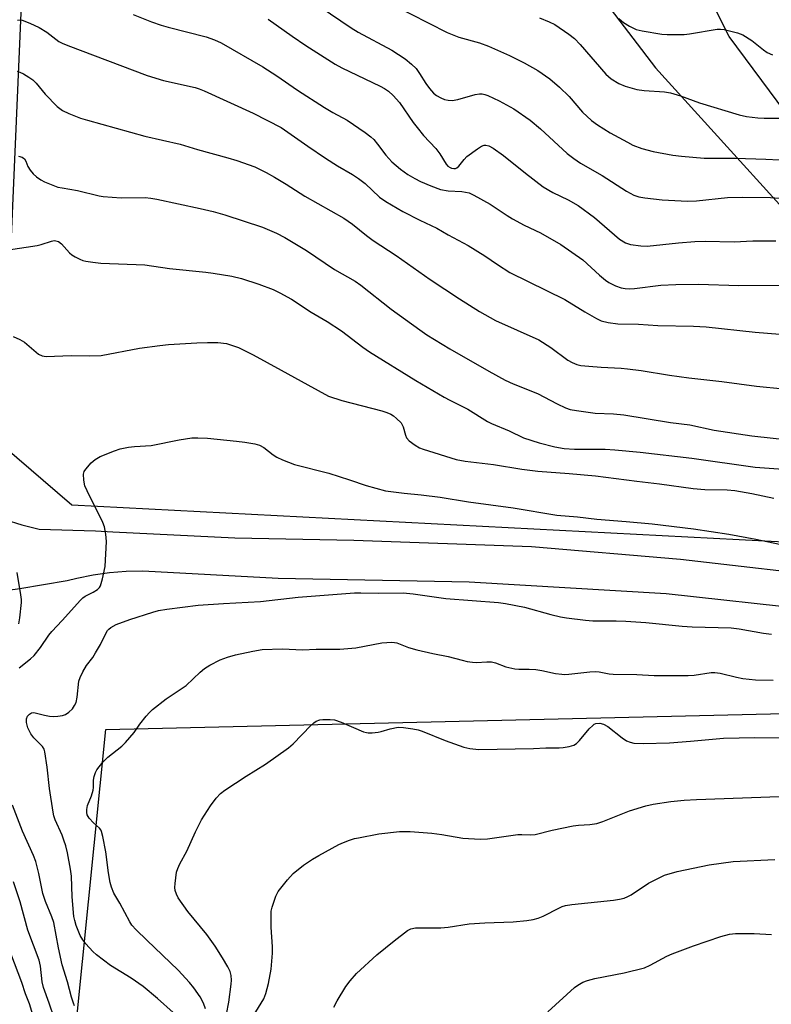
# Model space of a CAD drawing. Units: inches. Extents: x 1231772 to 1237772, y 589452 to 593453.
# Drawn here: x 1231885 to 1232095, y 592325 to 592599 of the extents above; entities that cross this region are included whole.
import ezdxf

# ---------------------------------------------------------------- set-up
doc = ezdxf.new("R2010")
doc.units = ezdxf.units.IN
doc.header["$MEASUREMENT"] = 0
for name, color, linetype in [('NTRL-Pasture Land', 2, 'Continuous'), ('NTRL-Trees', 3, 'Continuous'), ('TRANS-Road', 130, 'Continuous'), ('Undefined', 1, 'Continuous')]:
    doc.layers.add(name, color=color, linetype=linetype)

msp = doc.modelspace()

# ---------------------------------------------------------------- linework, layer by layer
at = {"layer": 'NTRL-Pasture Land'}
for points in [[(1232148.18, 592471.14), (1232149.88, 592443.79), (1232100.03, 592453.68), (1231899.65, 592464.05), (1231880.29, 592480.7), (1231886.02, 592612.15), (1231892.12, 592749.53), (1231903.81, 592802.13), (1231936.83, 592787.01), (1231956.45, 592748.93), (1231986.77, 592731.5), (1232003.96, 592705.71), (1232027.19, 592632.09), (1232062.41, 592585.98), (1232116.04, 592526.86), (1232129.62, 592497.37)], [(1232361.71, 591718.52), (1232500.08, 591246.67), (1232161.12, 591388.94), (1232069.46, 591410.9), (1232072.03, 591443.07), (1231929.02, 591459.13), (1231926.15, 591474.14), (1231844.78, 591483.3), (1231835.7, 591496.84), (1231869.81, 591977.24), (1231888.64, 592153.01), (1231901.07, 592321.25), (1231909.1, 592401.61), (1232165.45, 592407.58), (1232207, 592177.37), (1232256.76, 592026.08), (1232260.09, 592016.32)]]:
    msp.add_lwpolyline(points, close=True, dxfattribs=at)
at = {"layer": 'NTRL-Trees'}
msp.add_lwpolyline([(1232236.44, 592638.98), (1232201.04, 592577.92), (1232203.77, 592540.2), (1232234.39, 592509.84), (1232249.49, 592435.31), (1232227.1, 592427.8), (1232183.15, 592435.72), (1232152.8, 592442.46), (1232142.14, 592461.88), (1232153.48, 592514.23), (1232120.12, 592553.34), (1232105.48, 592564.45), (1232082.94, 592594.7), (1232064.17, 592632.23)], dxfattribs=at)
at = {"layer": 'TRANS-Road'}
for points in [[(1231880.99, 592460.1, 0), (1231885.72, 592458.62, 0), (1231890.51, 592457.37, 0), (1231906.22, 592456.92, 0), (1231911.04, 592456.68, 0), (1231945.1, 592454.99, 0), (1231978.31, 592454.36, 0), (1232027.86, 592452.55, 0), (1232069.37, 592449.05, 0), (1232116.17, 592443.69, 0)], [(1232106.04, 592434.96, 0), (1232065.39, 592439.35, 0), (1232010.42, 592442.64, 0), (1231957.18, 592443.62, 0), (1231919.4, 592445.69, 0), (1231914.77, 592445.58, 0), (1231910.15, 592445.2, 0), (1231905.56, 592444.56, 0), (1231901.01, 592443.65, 0), (1231898.38, 592442.96, 0), (1231885.19, 592440.75, 0), (1231881.79, 592440.27, 0)]]:
    msp.add_polyline3d(points, dxfattribs=at)
at = {"layer": 'Undefined', "elevation": 512}
msp.add_lwpolyline([(1232052.2, 592599.72), (1232053.49, 592598.61), (1232055.16, 592597.53), (1232057.03, 592596.67), (1232058.72, 592596.27), (1232064.15, 592595.33), (1232065.63, 592595.25), (1232068.63, 592595.22), (1232070.43, 592595.26), (1232071.86, 592595.42), (1232079.64, 592596.69), (1232080.51, 592596.75), (1232081.56, 592596.66), (1232085.27, 592595.74), (1232086.79, 592595.16), (1232089.32, 592593.58), (1232092.56, 592590.94), (1232093.53, 592590.26), (1232095.06, 592589.56)], dxfattribs=at)
at = {"layer": 'Undefined'}
for points in [[(1231968.93, 592602.97, 518), (1231977.58, 592597.08, 518), (1231979.51, 592595.93, 518), (1231988.93, 592590.84, 518), (1231992.58, 592588.49, 518), (1231994.38, 592586.99, 518), (1231995.63, 592585.75, 518), (1231996.59, 592584.41, 518), (1231998.35, 592581.56, 518), (1231999.35, 592580.17, 518), (1232000.46, 592578.88, 518), (1232001.36, 592578.24, 518), (1232002.52, 592577.61, 518), (1232003.58, 592577.15, 518), (1232004.63, 592576.91, 518), (1232005.68, 592576.85, 518), (1232007.32, 592577.13, 518), (1232012.14, 592578.51, 518), (1232013.29, 592578.68, 518), (1232014.09, 592578.67, 518), (1232014.83, 592578.52, 518), (1232015.64, 592578.23, 518), (1232018.82, 592576.8, 518), (1232022.9, 592574.57, 518), (1232027.42, 592571.38, 518), (1232030.39, 592568.97, 518), (1232037.81, 592562.09, 518), (1232039.62, 592560.66, 518), (1232041.54, 592559.42, 518), (1232047.57, 592555.93, 518), (1232054.32, 592551.55, 518), (1232056.38, 592550.5, 518), (1232057.73, 592550.02, 518), (1232059.43, 592549.73, 518), (1232064.31, 592549.13, 518), (1232071.3, 592548.76, 518), (1232073.88, 592548.86, 518), (1232082.5, 592549.78, 518), (1232086.69, 592549.94, 518), (1232094.45, 592549.84, 518), (1232101.84, 592549.28, 518)], [(1231989, 592603.6, 516), (1232004.27, 592595.84, 516), (1232007.56, 592594.53, 516), (1232013.34, 592592.88, 516), (1232015.85, 592592, 516), (1232021.69, 592589.42, 516), (1232025.77, 592587.35, 516), (1232029.61, 592585.22, 516), (1232032.98, 592582.9, 516), (1232035.6, 592580.58, 516), (1232038.33, 592577.94, 516), (1232042.03, 592573.6, 516), (1232044.55, 592571.24, 516), (1232046.25, 592570.06, 516), (1232049.73, 592567.83, 516), (1232054.56, 592565.2, 516), (1232056.12, 592564.44, 516), (1232058.56, 592563.47, 516), (1232061.72, 592562.65, 516), (1232067.28, 592561.65, 516), (1232069.62, 592561.33, 516), (1232076.03, 592560.76, 516), (1232084.7, 592560.78, 516), (1232093.19, 592560.53, 516), (1232097.01, 592560.29, 516)], [(1231884.46, 592599.26, 524), (1231885.27, 592599.3, 524), (1231885.81, 592599.21, 524), (1231887.94, 592598.42, 524), (1231890.53, 592597.23, 524), (1231892.63, 592595.88, 524), (1231896.05, 592593.29, 524), (1231896.97, 592592.8, 524), (1231898.49, 592592.18, 524), (1231920.61, 592583.85, 524), (1231925.17, 592582.45, 524), (1231934.01, 592580.49, 524), (1231935.2, 592580.12, 524), (1231936.52, 592579.57, 524), (1231950.17, 592573.34, 524), (1231957.98, 592569.3, 524), (1231959.92, 592568.07, 524), (1231965.45, 592564.15, 524), (1231970.41, 592560.8, 524), (1231973.77, 592558.68, 524), (1231977.91, 592556.25, 524), (1231979.59, 592555.12, 524), (1231981.42, 592553.73, 524), (1231985.4, 592549.95, 524), (1231987.19, 592548.72, 524), (1231991.92, 592545.96, 524), (1231996.68, 592543.52, 524), (1232001.44, 592541.24, 524), (1232004.55, 592539.46, 524), (1232010.21, 592536.41, 524), (1232014.8, 592533.61, 524), (1232018.32, 592531.12, 524), (1232021.83, 592528.91, 524), (1232037.13, 592521.38, 524), (1232042.69, 592517.93, 524), (1232045.94, 592516.08, 524), (1232047.22, 592515.47, 524), (1232049.25, 592514.99, 524), (1232051.89, 592514.61, 524), (1232057.64, 592514.51, 524), (1232063.09, 592514.14, 524), (1232072.97, 592513.98, 524), (1232076.51, 592513.77, 524), (1232090.18, 592512.34, 524), (1232100.54, 592511.43, 524)], [(1231916.77, 592600.85, 522), (1231921.82, 592598.81, 522), (1231924.56, 592597.83, 522), (1231926.5, 592597.25, 522), (1231937.1, 592594.58, 522), (1231939.44, 592593.77, 522), (1231941.3, 592592.91, 522), (1231952.94, 592586.22, 522), (1231956.78, 592583.72, 522), (1231962.59, 592579.74, 522), (1231970.09, 592574.92, 522), (1231972.47, 592573.47, 522), (1231976.46, 592571.41, 522), (1231981.44, 592567.97, 522), (1231983.07, 592566.76, 522), (1231983.86, 592565.98, 522), (1231984.91, 592564.72, 522), (1231987.22, 592561.61, 522), (1231988.92, 592559.74, 522), (1231991.3, 592557.72, 522), (1231993.36, 592556.23, 522), (1231995.33, 592555.09, 522), (1231996.87, 592554.32, 522), (1231999.8, 592553.07, 522), (1232002.47, 592552.09, 522), (1232004.55, 592551.64, 522), (1232008.36, 592551.46, 522), (1232009.47, 592551.34, 522), (1232010.47, 592551.09, 522), (1232011.77, 592550.5, 522), (1232016.28, 592547.92, 522), (1232021.01, 592544.81, 522), (1232022.5, 592543.91, 522), (1232025.76, 592542.16, 522), (1232030.38, 592539.96, 522), (1232036.06, 592536.72, 522), (1232042.13, 592532.45, 522), (1232046.82, 592528.16, 522), (1232048.49, 592526.76, 522), (1232049.43, 592526.14, 522), (1232051.26, 592525.21, 522), (1232052.88, 592524.61, 522), (1232054, 592524.45, 522), (1232055.13, 592524.39, 522), (1232056.59, 592524.48, 522), (1232063.9, 592525.41, 522), (1232068.1, 592525.61, 522), (1232074.43, 592525.64, 522), (1232085.61, 592525.26, 522), (1232100.04, 592525.43, 522)], [(1231954.41, 592599.48, 520), (1231961.05, 592594.78, 520), (1231964.92, 592592.15, 520), (1231973.05, 592586.97, 520), (1231974.97, 592585.94, 520), (1231985.62, 592580.89, 520), (1231986.83, 592580.21, 520), (1231987.93, 592579.45, 520), (1231989.23, 592578.27, 520), (1231990.99, 592576.33, 520), (1231994.86, 592570.74, 520), (1231995.91, 592569.35, 520), (1231997.73, 592567.09, 520), (1232001.14, 592563.47, 520), (1232002.29, 592561.95, 520), (1232004.02, 592559.15, 520), (1232004.54, 592558.58, 520), (1232005.14, 592558.15, 520), (1232005.57, 592557.96, 520), (1232006.13, 592557.86, 520), (1232006.61, 592557.92, 520), (1232006.98, 592558.06, 520), (1232007.57, 592558.53, 520), (1232009.04, 592560.38, 520), (1232009.84, 592561.23, 520), (1232012.74, 592563.4, 520), (1232013.89, 592564.1, 520), (1232014.6, 592564.39, 520), (1232015.11, 592564.45, 520), (1232015.9, 592564.26, 520), (1232017.15, 592563.54, 520), (1232020.05, 592561.49, 520), (1232026.14, 592556.59, 520), (1232031.06, 592552.79, 520), (1232033.75, 592551.26, 520), (1232038.07, 592549.2, 520), (1232040.88, 592547.57, 520), (1232045.39, 592544.29, 520), (1232052.39, 592538.23, 520), (1232054.07, 592537.21, 520), (1232055.4, 592536.73, 520), (1232058.34, 592536.33, 520), (1232060.11, 592536.24, 520), (1232068.83, 592537.22, 520), (1232073.42, 592537.54, 520), (1232076.22, 592537.64, 520), (1232084.32, 592537.51, 520), (1232089.58, 592537.71, 520), (1232095.99, 592537.73, 520)], [(1232030.11, 592599.88, 514), (1232032.76, 592598.76, 514), (1232034.31, 592597.99, 514), (1232038.27, 592595.34, 514), (1232039.85, 592594.09, 514), (1232041.43, 592592.47, 514), (1232048.6, 592584.2, 514), (1232050.08, 592582.9, 514), (1232052.19, 592581.61, 514), (1232054, 592580.86, 514), (1232057.23, 592579.88, 514), (1232059.3, 592579.64, 514), (1232064.93, 592579.27, 514), (1232066.63, 592578.98, 514), (1232069.35, 592578.18, 514), (1232074.7, 592576.23, 514), (1232085.75, 592572.9, 514), (1232087.76, 592572.43, 514), (1232090.98, 592571.99, 514), (1232092.74, 592571.91, 514), (1232097.45, 592571.91, 514)], [(1231884.38, 592585, 526), (1231885.13, 592584.75, 526), (1231886.13, 592584.24, 526), (1231887.61, 592583.39, 526), (1231888.76, 592582.6, 526), (1231889.67, 592581.72, 526), (1231892.25, 592578.62, 526), (1231895.53, 592575.22, 526), (1231897.01, 592574.06, 526), (1231898.81, 592573.19, 526), (1231902.06, 592571.94, 526), (1231904.03, 592571.33, 526), (1231920.04, 592566.93, 526), (1231929.85, 592564.69, 526), (1231934.67, 592563.17, 526), (1231943.18, 592560.92, 526), (1231945.68, 592560.12, 526), (1231950.65, 592558.34, 526), (1231953.82, 592556.81, 526), (1231956.16, 592555.52, 526), (1231959.46, 592553.58, 526), (1231964.65, 592550.23, 526), (1231975.48, 592544.1, 526), (1231977.91, 592542.42, 526), (1231981.79, 592539.2, 526), (1231983.64, 592537.81, 526), (1231990.09, 592533.62, 526), (1231999.56, 592526.95, 526), (1232007.71, 592521.61, 526), (1232013.36, 592518.04, 526), (1232017.82, 592515.57, 526), (1232029.85, 592510.15, 526), (1232033.27, 592508.02, 526), (1232037.95, 592504.52, 526), (1232039.18, 592503.85, 526), (1232040.47, 592503.31, 526), (1232041.56, 592503.03, 526), (1232043.83, 592502.78, 526), (1232047.27, 592502.5, 526), (1232052.88, 592502.24, 526), (1232054.65, 592502.09, 526), (1232058.45, 592501.57, 526), (1232066.3, 592500.33, 526), (1232071.73, 592499.61, 526), (1232080.88, 592498.55, 526), (1232090.55, 592497.29, 526), (1232098.13, 592496.54, 526)], [(1231884.76, 592561.35, 528), (1231885.82, 592561.02, 528), (1231886.42, 592560.56, 528), (1231886.79, 592559.94, 528), (1231887.42, 592558.45, 528), (1231888, 592557.48, 528), (1231888.87, 592556.38, 528), (1231889.76, 592555.61, 528), (1231890.96, 592554.76, 528), (1231891.99, 592554.2, 528), (1231895.78, 592552.74, 528), (1231896.91, 592552.48, 528), (1231901.24, 592551.76, 528), (1231907.27, 592550.25, 528), (1231908.39, 592550.06, 528), (1231913.4, 592549.76, 528), (1231920.08, 592549.79, 528), (1231921.7, 592549.64, 528), (1231923.37, 592549.37, 528), (1231935.48, 592546.8, 528), (1231939.03, 592545.93, 528), (1231942.32, 592544.95, 528), (1231952.85, 592541.59, 528), (1231956.71, 592539.92, 528), (1231959.01, 592538.68, 528), (1231965.09, 592535.07, 528), (1231972.87, 592529.79, 528), (1231978.69, 592526.51, 528), (1231980.27, 592525.37, 528), (1231988.73, 592518.72, 528), (1231996.72, 592512.92, 528), (1231998.67, 592511.6, 528), (1232005.09, 592507.64, 528), (1232015.92, 592501.42, 528), (1232020.45, 592498.94, 528), (1232022.73, 592497.91, 528), (1232029.49, 592495.2, 528), (1232034.95, 592492.3, 528), (1232037.27, 592491.21, 528), (1232038.61, 592490.74, 528), (1232040.34, 592490.44, 528), (1232045.57, 592489.77, 528), (1232050.74, 592489.5, 528), (1232053.62, 592489.24, 528), (1232066.63, 592487.09, 528), (1232071.96, 592486.5, 528), (1232078.75, 592485.03, 528), (1232089.32, 592483.41, 528), (1232102.02, 592481.99, 528)], [(1231882.02, 592535.2, 530), (1231890, 592536.41, 530), (1231891.08, 592536.7, 530), (1231893.96, 592537.69, 530), (1231894.7, 592537.8, 530), (1231895.2, 592537.76, 530), (1231895.91, 592537.52, 530), (1231896.77, 592536.9, 530), (1231897.55, 592536.11, 530), (1231899, 592534.42, 530), (1231899.62, 592533.87, 530), (1231900.61, 592533.28, 530), (1231901.91, 592532.64, 530), (1231902.71, 592532.31, 530), (1231903.53, 592532.08, 530), (1231905.48, 592531.79, 530), (1231907.74, 592531.57, 530), (1231919.96, 592531.02, 530), (1231926.92, 592530, 530), (1231936.98, 592529.02, 530), (1231939.04, 592528.75, 530), (1231944.27, 592527.9, 530), (1231946.98, 592527.24, 530), (1231951.83, 592525.68, 530), (1231955.78, 592524.16, 530), (1231957.61, 592523.28, 530), (1231960.95, 592521.47, 530), (1231966.42, 592517.87, 530), (1231970.85, 592515.28, 530), (1231974.87, 592512.67, 530), (1231980.83, 592508.13, 530), (1231982.7, 592506.83, 530), (1231995.6, 592498.8, 530), (1232003.5, 592494.17, 530), (1232005.06, 592493.32, 530), (1232010.12, 592490.8, 530), (1232015.61, 592487.42, 530), (1232016.64, 592486.87, 530), (1232021.61, 592484.78, 530), (1232025.64, 592482.87, 530), (1232029.99, 592481.42, 530), (1232034.31, 592480.33, 530), (1232036.95, 592479.89, 530), (1232039.81, 592479.73, 530), (1232048.34, 592479.69, 530), (1232051.11, 592479.51, 530), (1232058.1, 592478.84, 530), (1232072.54, 592477.17, 530), (1232090.17, 592474.72, 530), (1232099.33, 592474.02, 530)], [(1231883.31, 592511.11, 532), (1231885.14, 592510.25, 532), (1231886.4, 592509.53, 532), (1231890.37, 592506.21, 532), (1231891.39, 592505.69, 532), (1231892.46, 592505.48, 532), (1231899.44, 592505.83, 532), (1231904.61, 592505.67, 532), (1231907.84, 592505.78, 532), (1231918.47, 592507.82, 532), (1231924.22, 592508.6, 532), (1231926.56, 592508.82, 532), (1231934.53, 592509.36, 532), (1231937.44, 592509.45, 532), (1231940.33, 592509.44, 532), (1231942.81, 592509.1, 532), (1231944.19, 592508.71, 532), (1231946.1, 592507.99, 532), (1231950.26, 592505.98, 532), (1231958.04, 592501.75, 532), (1231965.43, 592497.58, 532), (1231971.25, 592494.5, 532), (1231974.92, 592493.22, 532), (1231986.08, 592490.36, 532), (1231987.49, 592489.9, 532), (1231988.57, 592489.43, 532), (1231989.31, 592488.98, 532), (1231990.23, 592488.27, 532), (1231991.45, 592487.06, 532), (1231992.04, 592485.95, 532), (1231992.67, 592483.59, 532), (1231992.98, 592482.87, 532), (1231993.73, 592482.06, 532), (1231995.37, 592480.84, 532), (1231996.61, 592480.08, 532), (1231997.62, 592479.66, 532), (1232006.79, 592476.83, 532), (1232009.3, 592476.33, 532), (1232017.22, 592475.38, 532), (1232025.1, 592474.16, 532), (1232029.63, 592473.55, 532), (1232038.36, 592472.9, 532), (1232045.7, 592472.24, 532), (1232051.44, 592471.56, 532), (1232057.21, 592470.75, 532), (1232063.5, 592470.04, 532), (1232072.91, 592468.73, 532), (1232076.18, 592468.49, 532), (1232082.39, 592468.35, 532), (1232084.54, 592468.16, 532), (1232089.26, 592467.36, 532), (1232095.45, 592466.03, 532)], [(1231884.94, 592418.76, 534), (1231888.08, 592421.24, 534), (1231889.13, 592422.23, 534), (1231890.93, 592424.45, 534), (1231893.24, 592427.82, 534), (1231894.09, 592428.92, 534), (1231896.95, 592431.95, 534), (1231902.06, 592437.64, 534), (1231902.7, 592438.24, 534), (1231903.4, 592438.74, 534), (1231905.56, 592439.84, 534), (1231906.8, 592440.59, 534), (1231907.4, 592441.15, 534), (1231907.67, 592441.62, 534), (1231908.23, 592443.54, 534), (1231908.91, 592446.99, 534), (1231909.3, 592454, 534), (1231909.12, 592456.02, 534), (1231908.73, 592458.04, 534), (1231908.29, 592459.3, 534), (1231903.92, 592468.09, 534), (1231903.31, 592469.46, 534), (1231902.96, 592471.09, 534), (1231902.9, 592472.71, 534), (1231903.1, 592473.46, 534), (1231903.54, 592474.15, 534), (1231905.06, 592475.88, 534), (1231906.11, 592476.84, 534), (1231907.59, 592477.66, 534), (1231911.57, 592479.27, 534), (1231913.17, 592479.79, 534), (1231915.41, 592480.23, 534), (1231917.11, 592480.45, 534), (1231921.74, 592480.75, 534), (1231929.62, 592482.32, 534), (1231933.08, 592482.88, 534), (1231934.83, 592482.89, 534), (1231937.47, 592482.77, 534), (1231945.56, 592481.96, 534), (1231947.85, 592481.66, 534), (1231950.68, 592481.22, 534), (1231952.02, 592480.84, 534), (1231953.21, 592480.16, 534), (1231955.81, 592478.16, 534), (1231956.79, 592477.5, 534), (1231958.39, 592476.74, 534), (1231961.7, 592475.43, 534), (1231971.33, 592473, 534), (1231977.07, 592471.16, 534), (1231981.69, 592469.56, 534), (1231987.08, 592468.12, 534), (1231992.35, 592467.45, 534), (1231997.09, 592467, 534), (1232002.41, 592466.31, 534), (1232010.3, 592465.05, 534), (1232022.73, 592463.37, 534), (1232034.87, 592461.34, 534), (1232040.69, 592460.8, 534), (1232046.09, 592460.17, 534), (1232054.23, 592459.55, 534), (1232061.52, 592458.89, 534), (1232073.02, 592457.5, 534), (1232082.83, 592456.01, 534), (1232090.36, 592454.57, 534), (1232105.38, 592451.45, 534)], [(1231884.89, 592430.98, 532), (1231885.17, 592432.69, 532), (1231885.57, 592436.97, 532), (1231885.58, 592437.81, 532), (1231885.45, 592439.11, 532), (1231884.37, 592445.29, 532)], [(1231927.94, 592322.76, 536), (1231923.56, 592326.65, 536), (1231919.55, 592329.94, 536), (1231916.15, 592332.33, 536), (1231910.43, 592335.85, 536), (1231906.5, 592338.74, 536), (1231905.48, 592339.72, 536), (1231903.58, 592341.82, 536), (1231902.74, 592342.97, 536), (1231902, 592344.21, 536), (1231900.86, 592346.93, 536), (1231900.45, 592348.36, 536), (1231900.22, 592349.51, 536), (1231899.74, 592354.98, 536), (1231899.59, 592360.67, 536), (1231899.29, 592362.68, 536), (1231898.41, 592367.18, 536), (1231897.94, 592369.14, 536), (1231897.41, 592370.77, 536), (1231896.91, 592372.1, 536), (1231895.04, 592376.44, 536), (1231894.67, 592377.48, 536), (1231894.41, 592378.58, 536), (1231893.46, 592385.09, 536), (1231892.77, 592391.06, 536), (1231892.15, 592395.33, 536), (1231891.89, 592396.11, 536), (1231891.42, 592396.81, 536), (1231889.08, 592399.3, 536), (1231888.23, 592400.39, 536), (1231887.39, 592402.06, 536), (1231887.15, 592402.77, 536), (1231887, 592403.54, 536), (1231887.05, 592404.57, 536), (1231887.3, 592405.28, 536), (1231887.8, 592405.88, 536), (1231888.44, 592406.25, 536), (1231888.93, 592406.3, 536), (1231889.45, 592406.24, 536), (1231892.02, 592405.56, 536), (1231893.44, 592405.31, 536), (1231894.59, 592405.22, 536), (1231895.71, 592405.28, 536), (1231897.08, 592405.5, 536), (1231897.85, 592405.76, 536), (1231898.78, 592406.39, 536), (1231899.81, 592407.38, 536), (1231900.43, 592408.22, 536), (1231900.83, 592409.14, 536), (1231901.12, 592410.56, 536), (1231901.6, 592415.03, 536), (1231901.97, 592416.11, 536), (1231902.73, 592417.66, 536), (1231903.73, 592419.41, 536), (1231905.46, 592421.67, 536), (1231906.26, 592422.93, 536), (1231907.61, 592425.27, 536), (1231909.05, 592428.14, 536), (1231909.63, 592429.12, 536), (1231909.96, 592429.53, 536), (1231910.52, 592430, 536), (1231911.97, 592430.79, 536), (1231915.8, 592432.19, 536), (1231922.26, 592434.3, 536), (1231923.86, 592434.73, 536), (1231926.16, 592435.13, 536), (1231934.9, 592436.19, 536), (1231941.92, 592436.7, 536), (1231952.28, 592437.23, 536), (1231962.81, 592438.44, 536), (1231978.5, 592439.64, 536), (1231980.27, 592439.69, 536), (1231985.29, 592439.53, 536), (1231992.03, 592439.7, 536), (1231994.84, 592439.42, 536), (1232003.98, 592438.12, 536), (1232018.67, 592436.93, 536), (1232020.61, 592436.72, 536), (1232025.91, 592435.64, 536), (1232033.18, 592433.63, 536), (1232035.88, 592432.98, 536), (1232037.55, 592432.69, 536), (1232042.93, 592432, 536), (1232044.91, 592431.86, 536), (1232051.4, 592431.89, 536), (1232054.16, 592431.81, 536), (1232059.76, 592431.39, 536), (1232069.81, 592430.34, 536), (1232072.65, 592430.19, 536), (1232083.47, 592429.91, 536), (1232085.73, 592429.62, 536), (1232092.56, 592428.42, 536), (1232094.72, 592428.11, 536)], [(1231936.9, 592323.71, 538), (1231936.36, 592325.28, 538), (1231935.48, 592327.04, 538), (1231933.69, 592329.57, 538), (1231932.44, 592331.11, 538), (1231929.27, 592334.49, 538), (1231920.52, 592342.87, 538), (1231917.6, 592345.76, 538), (1231916.42, 592347.05, 538), (1231915.78, 592347.95, 538), (1231913, 592353.16, 538), (1231911.39, 592356.01, 538), (1231910.72, 592357.61, 538), (1231910.37, 592358.98, 538), (1231909.9, 592361.64, 538), (1231909.12, 592367.46, 538), (1231908.32, 592371.74, 538), (1231907.96, 592373.11, 538), (1231907.72, 592373.6, 538), (1231907.38, 592374.04, 538), (1231905.69, 592375.6, 538), (1231904.52, 592376.86, 538), (1231903.94, 592377.78, 538), (1231903.79, 592378.41, 538), (1231903.82, 592379.27, 538), (1231904.06, 592380.42, 538), (1231905.09, 592383.06, 538), (1231905.55, 592384.63, 538), (1231905.67, 592385.43, 538), (1231905.65, 592387.48, 538), (1231905.84, 592388.52, 538), (1231906.25, 592389.58, 538), (1231906.65, 592390.34, 538), (1231908.3, 592392.44, 538), (1231909.73, 592393.9, 538), (1231913.57, 592396.92, 538), (1231914.63, 592397.91, 538), (1231916.99, 592400.75, 538), (1231918.63, 592403.02, 538), (1231920.4, 592405.26, 538), (1231921.32, 592406.35, 538), (1231922.15, 592407.16, 538), (1231925.91, 592410.09, 538), (1231931.56, 592413.87, 538), (1231935.44, 592417.55, 538), (1231936.64, 592418.55, 538), (1231938.12, 592419.46, 538), (1231941.02, 592420.97, 538), (1231943.05, 592421.77, 538), (1231945.26, 592422.37, 538), (1231950.11, 592423.39, 538), (1231952.71, 592423.83, 538), (1231958.36, 592424.1, 538), (1231963.93, 592423.77, 538), (1231967.82, 592423.92, 538), (1231974.41, 592423.92, 538), (1231978.86, 592424.35, 538), (1231986.08, 592425.77, 538), (1231988.88, 592425.94, 538), (1231989.63, 592425.86, 538), (1231990.29, 592425.69, 538), (1231993.55, 592424.44, 538), (1231995.82, 592423.8, 538), (1232000.31, 592422.72, 538), (1232004.57, 592421.96, 538), (1232008.51, 592420.88, 538), (1232009.92, 592420.57, 538), (1232011.34, 592420.33, 538), (1232012.47, 592420.24, 538), (1232015.35, 592420.45, 538), (1232016.69, 592420.42, 538), (1232017.77, 592420.13, 538), (1232020.71, 592419.06, 538), (1232023.16, 592418.49, 538), (1232024.28, 592418.36, 538), (1232027.22, 592418.42, 538), (1232029.01, 592418.31, 538), (1232030.74, 592418.02, 538), (1232034.57, 592417.22, 538), (1232036.25, 592416.96, 538), (1232037.1, 592416.91, 538), (1232038.25, 592416.97, 538), (1232044.11, 592417.64, 538), (1232045.58, 592417.72, 538), (1232046.72, 592417.62, 538), (1232049.45, 592417.08, 538), (1232050.59, 592417, 538), (1232057.18, 592416.87, 538), (1232062, 592416.61, 538), (1232066.68, 592416.67, 538), (1232071.53, 592416.6, 538), (1232073.23, 592416.73, 538), (1232077.93, 592417.42, 538), (1232078.99, 592417.46, 538), (1232080.43, 592417.25, 538), (1232085.02, 592416.12, 538), (1232086.75, 592415.79, 538), (1232090.29, 592415.44, 538), (1232095.21, 592415.28, 538)], [(1231942.76, 592322.29, 540), (1231943.4, 592325.61, 540), (1231944.08, 592330.59, 540), (1231944.16, 592331.7, 540), (1231944.05, 592333.07, 540), (1231943.76, 592334.14, 540), (1231943.13, 592335.44, 540), (1231941.68, 592337.98, 540), (1231939.64, 592341.23, 540), (1231937.28, 592344.41, 540), (1231932.04, 592350.84, 540), (1231929.34, 592354.68, 540), (1231928.81, 592355.69, 540), (1231928.49, 592356.72, 540), (1231928.39, 592357.54, 540), (1231928.44, 592358.69, 540), (1231928.87, 592361.85, 540), (1231929.19, 592362.89, 540), (1231929.72, 592364.11, 540), (1231931.72, 592367.71, 540), (1231934.13, 592373.09, 540), (1231935.76, 592376.44, 540), (1231938.31, 592380.35, 540), (1231939.85, 592382.47, 540), (1231941.12, 592383.72, 540), (1231942.29, 592384.64, 540), (1231948.23, 592388.53, 540), (1231953.63, 592391.94, 540), (1231960.08, 592396.45, 540), (1231961.39, 592397.62, 540), (1231966.27, 592402.72, 540), (1231967.12, 592403.48, 540), (1231967.81, 592403.92, 540), (1231968.78, 592404.24, 540), (1231969.64, 592404.35, 540), (1231971.7, 592404.37, 540), (1231972.85, 592404.26, 540), (1231974.75, 592403.61, 540), (1231980.96, 592400.96, 540), (1231981.78, 592400.7, 540), (1231982.33, 592400.62, 540), (1231983.43, 592400.63, 540), (1231985.1, 592400.84, 540), (1231985.93, 592401.03, 540), (1231988.41, 592401.8, 540), (1231990.68, 592402.19, 540), (1231992.13, 592402.17, 540), (1231994.76, 592401.77, 540), (1231996.21, 592401.48, 540), (1231997.32, 592401.13, 540), (1232003.77, 592398.53, 540), (1232008.95, 592396.66, 540), (1232010.61, 592396.27, 540), (1232013.14, 592396, 540), (1232028.39, 592396.3, 540), (1232031.84, 592396.46, 540), (1232035.51, 592396.46, 540), (1232036.64, 592396.55, 540), (1232038.33, 592396.84, 540), (1232039.67, 592397.23, 540), (1232040.37, 592397.69, 540), (1232041.19, 592398.53, 540), (1232043.91, 592401.76, 540), (1232044.92, 592402.73, 540), (1232045.35, 592403.03, 540), (1232045.82, 592403.22, 540), (1232046.86, 592403.33, 540), (1232047.89, 592403.08, 540), (1232049.09, 592402.42, 540), (1232053.11, 592399.27, 540), (1232054.33, 592398.43, 540), (1232055.32, 592398.01, 540), (1232056.4, 592397.8, 540), (1232058.94, 592397.69, 540), (1232066.32, 592397.89, 540), (1232072.2, 592398.28, 540), (1232081.35, 592399.15, 540), (1232090.11, 592399.34, 540), (1232097.84, 592399.29, 540)], [(1231948.41, 592318.84, 542), (1231953.15, 592326.51, 542), (1231953.75, 592327.98, 542), (1231954.47, 592330.78, 542), (1231955.28, 592334.79, 542), (1231955.64, 592339.25, 542), (1231955.64, 592340.97, 542), (1231955.28, 592346.5, 542), (1231955.21, 592348.88, 542), (1231955.27, 592350.96, 542), (1231955.51, 592352.1, 542), (1231956.58, 592355.15, 542), (1231957.22, 592356.46, 542), (1231959.82, 592359.73, 542), (1231961.41, 592361.49, 542), (1231964.27, 592363.79, 542), (1231966.73, 592365.45, 542), (1231968.5, 592366.5, 542), (1231974.11, 592369.51, 542), (1231975.43, 592370.11, 542), (1231977.06, 592370.71, 542), (1231978.44, 592371.16, 542), (1231979.56, 592371.42, 542), (1231985.26, 592372.51, 542), (1231991.05, 592373.15, 542), (1231993.96, 592373.16, 542), (1232000.04, 592372.69, 542), (1232002.83, 592372.31, 542), (1232008.67, 592371.27, 542), (1232013.53, 592371.04, 542), (1232015.52, 592371.13, 542), (1232024.01, 592372.31, 542), (1232025.15, 592372.36, 542), (1232027.46, 592372.27, 542), (1232028.85, 592372.36, 542), (1232033.6, 592373.53, 542), (1232039.45, 592374.74, 542), (1232040.92, 592374.93, 542), (1232044.11, 592375.1, 542), (1232046.04, 592375.38, 542), (1232047.69, 592375.91, 542), (1232055.17, 592378.95, 542), (1232059.72, 592380.28, 542), (1232061.73, 592380.73, 542), (1232066.65, 592381.54, 542), (1232070.41, 592381.9, 542), (1232073.88, 592382.1, 542), (1232096.91, 592382.88, 542)], [(1231900.41, 592324.53, 534), (1231900.07, 592325.31, 534), (1231899.54, 592326.95, 534), (1231898.48, 592331.27, 534), (1231896.99, 592336.02, 534), (1231895.92, 592340.75, 534), (1231894.59, 592347.79, 534), (1231894.07, 592349.34, 534), (1231892.32, 592353.67, 534), (1231891.57, 592355.88, 534), (1231890.42, 592361.42, 534), (1231889.57, 592364.82, 534), (1231888.92, 592366.51, 534), (1231885.92, 592373.23, 534), (1231883.12, 592380.5, 534)], [(1231972.74, 592324.22, 544), (1231973.64, 592326, 544), (1231976.06, 592329.92, 544), (1231977.3, 592331.54, 544), (1231979.01, 592333.54, 544), (1231984.72, 592338.81, 544), (1231989.49, 592342.73, 544), (1231993.23, 592345.54, 544), (1231994.19, 592346.01, 544), (1231995.45, 592346.29, 544), (1232002.54, 592346.29, 544), (1232004.62, 592346.54, 544), (1232010.48, 592347.45, 544), (1232014.78, 592347.71, 544), (1232022.72, 592348.02, 544), (1232026.52, 592348.38, 544), (1232028.26, 592348.63, 544), (1232029.68, 592349.03, 544), (1232031.06, 592349.53, 544), (1232035.62, 592351.9, 544), (1232036.38, 592352.23, 544), (1232037.36, 592352.52, 544), (1232039.12, 592352.78, 544), (1232050.67, 592354, 544), (1232052.33, 592354.28, 544), (1232053.67, 592354.59, 544), (1232054.69, 592355, 544), (1232055.65, 592355.52, 544), (1232060.44, 592358.76, 544), (1232064.95, 592360.94, 544), (1232068.47, 592362.01, 544), (1232077.39, 592363.89, 544), (1232084.05, 592364.83, 544), (1232095.7, 592365.39, 544)], [(1231897.54, 592313.03, 532), (1231893.34, 592325.31, 532), (1231891.7, 592329.71, 532), (1231891.33, 592331.3, 532), (1231890.89, 592335.67, 532), (1231890.54, 592337.31, 532), (1231887.33, 592345.63, 532), (1231885.25, 592353.51, 532), (1231883.4, 592359.11, 532)], [(1232032.43, 592322.87, 546), (1232039.81, 592329.71, 546), (1232040.71, 592330.38, 546), (1232042.14, 592331.18, 546), (1232043.48, 592331.68, 546), (1232045.45, 592332.21, 546), (1232053.72, 592333.75, 546), (1232059.32, 592335.19, 546), (1232060.93, 592335.91, 546), (1232065.53, 592338.38, 546), (1232067.08, 592339.1, 546), (1232073.01, 592341.33, 546), (1232080.66, 592343.94, 546), (1232083.09, 592344.52, 546), (1232084.75, 592344.74, 546), (1232089.96, 592344.74, 546), (1232094.79, 592344.46, 546)], [(1231891.84, 592312.07, 530), (1231887.86, 592325.14, 530), (1231886.76, 592327.94, 530), (1231885.67, 592331.09, 530), (1231882.68, 592339.15, 530)]]:
    msp.add_polyline3d(points, dxfattribs=at)

doc.saveas('drawing.dxf')
